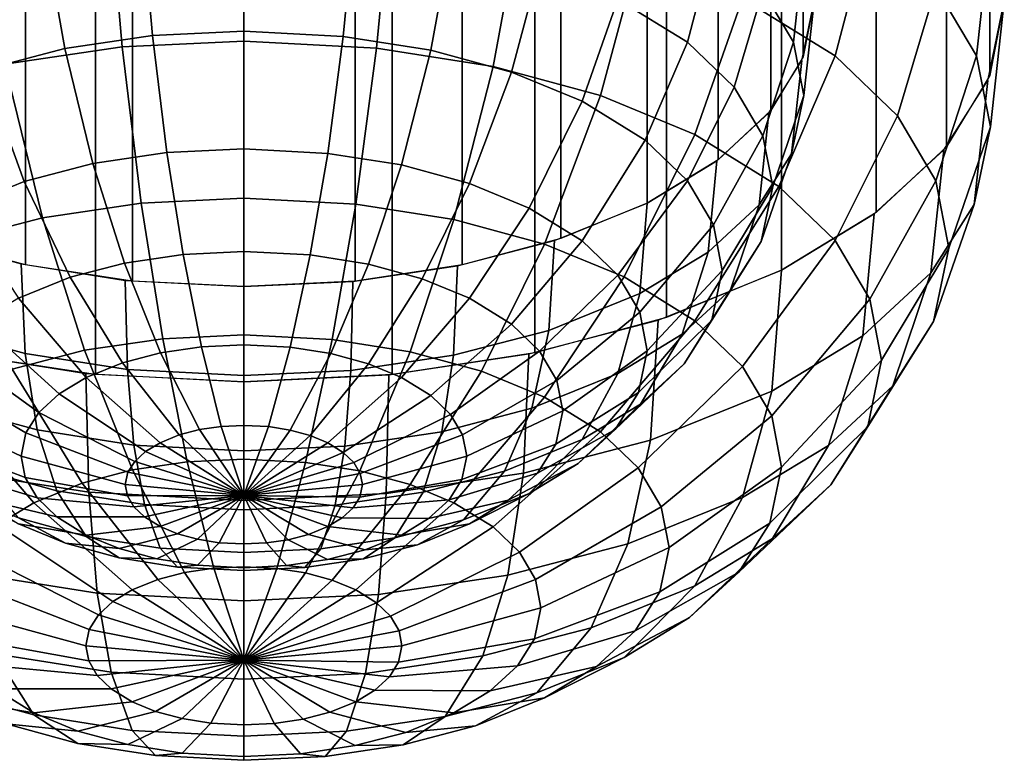
# Model space of a CAD drawing. Units: metres. Extents: x -4 to 4, y -2.5 to 4.23.
# Drawn here: x -0.29 to 1, y -2.5 to -1.52 of the extents above; entities that cross this region are included whole.
import ezdxf

# ---------------------------------------------------------------- set-up
doc = ezdxf.new("R2010")
doc.units = ezdxf.units.M

msp = doc.modelspace()

# ---------------------------------------------------------------- linework, layer by layer
at = {"layer": 'yellow - nine_cupsule', "color": 40}
for points in [[(0.735589, 0.158892, 3.724791), (0.75, 0.232051, 3.598076), (0.75, -1.5, 2.598076), (0.735589, -1.573159, 2.724791)], [(0.980785, 0.134506, 3.767029), (1, 0.232051, 3.598076), (1, -1.5, 2.598076), (0.980785, -1.597545, 2.767029)], [(0.69291, 0.088544, 3.846636), (0.735589, 0.158892, 3.724791), (0.735589, -1.573159, 2.724791), (0.69291, -1.643506, 2.846636)], [(0.92388, 0.040709, 3.92949), (0.980785, 0.134506, 3.767029), (0.980785, -1.597545, 2.767029), (0.92388, -1.691342, 2.92949)], [(0.623602, 0.023712, 3.95893), (0.69291, 0.088544, 3.846636), (0.69291, -1.643506, 2.846636), (0.623602, -1.708339, 2.95893)], [(0.83147, -0.045734, 4.079214), (0.92388, 0.040709, 3.92949), (0.92388, -1.691342, 2.92949), (0.83147, -1.777785, 3.079214)], [(0.53033, -0.033114, 4.057356), (0.623602, 0.023712, 3.95893), (0.623602, -1.708339, 2.95893), (0.53033, -1.765165, 3.057356)], [(0.416678, -0.07975, 4.138131), (0.53033, -0.033114, 4.057356), (0.53033, -1.765165, 3.057356), (0.416678, -1.811801, 3.138131)], [(0.707107, -0.121503, 4.210449), (0.83147, -0.045734, 4.079214), (0.83147, -1.777785, 3.079214), (0.707107, -1.853553, 3.210449)], [(-0.416678, -0.07975, 4.138132), (-0.287013, -0.114404, 4.198153), (-0.287013, -1.846455, 3.198153), (-0.416678, -1.811801, 3.138132)], [(0.287013, -0.114404, 4.198153), (0.416678, -0.07975, 4.138131), (0.416678, -1.811801, 3.138131), (0.287013, -1.846455, 3.198153)], [(-0.287013, -0.114404, 4.198153), (-0.146318, -0.135744, 4.235115), (-0.146318, -1.867795, 3.235115), (-0.287013, -1.846455, 3.198153)], [(0.146318, -0.135744, 4.235115), (0.287013, -0.114404, 4.198153), (0.287013, -1.846455, 3.198153), (0.146318, -1.867795, 3.235115)], [(0.55557, -0.183684, 4.31815), (0.707107, -0.121503, 4.210449), (0.707107, -1.853553, 3.210449), (0.55557, -1.915735, 3.31815)], [(-0.146318, -0.135744, 4.235115), (0, -0.142949, 4.247595), (0, -1.875, 3.247595), (-0.146318, -1.867795, 3.235115)], [(0, -0.142949, 4.247595), (0.146318, -0.135744, 4.235115), (0.146318, -1.867795, 3.235115), (0, -1.875, 3.247595)], [(0.382683, -0.229889, 4.398179), (0.55557, -0.183684, 4.31815), (0.55557, -1.915735, 3.31815), (0.382683, -1.96194, 3.398179)], [(-0.382683, -0.229889, 4.398179), (-0.19509, -0.258342, 4.447461), (-0.19509, -1.990393, 3.447461), (-0.382683, -1.96194, 3.398179)], [(0.19509, -0.258342, 4.447461), (0.382683, -0.229889, 4.398179), (0.382683, -1.96194, 3.398179), (0.19509, -1.990393, 3.447461)], [(-0.19509, -0.258342, 4.447461), (0, -0.267949, 4.464102), (0, -2, 3.464102), (-0.19509, -1.990393, 3.447461)], [(0, -0.267949, 4.464102), (0.19509, -0.258342, 4.447461), (0.19509, -1.990393, 3.447461), (0, -2, 3.464102)], [(0.655618, -1.49661, 1.842991), (0.777602, -1.571929, 1.973447), (0.823262, -1.397929, 2.039666), (0.694115, -1.318188, 1.90155)], [(0.910149, -1.481383, 2.184213), (0.963592, -1.571594, 2.340462), (0.981627, -1.404595, 2.432831), (0.927184, -1.312697, 2.273657)], [(0.682612, -1.486037, 2.287679), (0.722694, -1.553695, 2.404866), (0.73622, -1.428447, 2.474142), (0.695388, -1.359522, 2.354762)], [(-0.314172, -1.58287, 1.652334), (-0.160026, -1.56004, 1.612791), (-0.176915, -1.369344, 1.622561), (-0.347329, -1.394584, 1.666277)], [(-0.160026, -1.56004, 1.612791), (0, -1.552336, 1.599447), (0, -1.360827, 1.607808), (-0.176915, -1.369344, 1.622561)], [(0, -1.552336, 1.599447), (0.17437, -1.561499, 1.615318), (0.192773, -1.370957, 1.625355), (0, -1.360827, 1.607808)], [(0.17437, -1.561499, 1.615318), (0.327695, -1.585671, 1.657185), (0.36228, -1.39768, 1.67164), (0.192773, -1.370957, 1.625355)], [(0.491714, -1.497457, 2.031762), (0.583201, -1.553946, 2.129604), (0.617446, -1.423447, 2.179269), (0.520586, -1.363641, 2.075682)], [(-0.120019, -1.54503, 1.859112), (0, -1.539252, 1.849104), (0, -1.39562, 1.855375), (-0.132686, -1.402008, 1.86644)], [(0, -1.539252, 1.849104), (0.130777, -1.546125, 1.861008), (0.144579, -1.403218, 1.868535), (0, -1.39562, 1.855375)], [(0.327695, -1.585671, 1.657185), (0.468979, -1.624027, 1.723619), (0.518475, -1.440084, 1.745085), (0.36228, -1.39768, 1.67164)], [(0.777602, -1.571929, 1.973447), (0.85967, -1.650754, 2.109977), (0.910149, -1.481383, 2.184213), (0.823262, -1.397929, 2.039666)], [(-0.235629, -1.562153, 1.888769), (-0.120019, -1.54503, 1.859112), (-0.132686, -1.402008, 1.86644), (-0.260497, -1.420938, 1.899227)], [(0.130777, -1.546125, 1.861008), (0.245771, -1.564253, 1.892408), (0.27171, -1.42326, 1.903249), (0.144579, -1.403218, 1.868535)], [(0.963592, -1.571594, 2.340462), (0.981627, -1.665245, 2.502672), (1, -1.5, 2.598076), (0.981627, -1.404595, 2.432831)], [(-0.34258, -1.58999, 1.936985), (-0.235629, -1.562153, 1.888769), (-0.260497, -1.420938, 1.899227), (-0.378735, -1.451713, 1.952531)], [(0.245771, -1.564253, 1.892408), (0.351734, -1.59302, 1.942233), (0.388856, -1.455063, 1.958333), (0.27171, -1.42326, 1.903249)], [(0.583201, -1.553946, 2.129604), (0.644752, -1.613066, 2.232002), (0.682612, -1.486037, 2.287679), (0.617446, -1.423447, 2.179269)], [(0.722694, -1.553695, 2.404866), (0.73622, -1.623934, 2.526523), (0.75, -1.5, 2.598076), (0.73622, -1.428447, 2.474142)], [(0.468979, -1.624027, 1.723619), (0.59303, -1.675156, 1.812178), (0.655618, -1.49661, 1.842991), (0.518475, -1.440084, 1.745085)], [(0.351734, -1.59302, 1.942233), (0.444772, -1.631367, 2.008652), (0.491714, -1.497457, 2.031762), (0.388856, -1.455063, 1.958333)], [(0.644752, -1.613066, 2.232002), (0.682612, -1.676971, 2.342689), (0.722694, -1.553695, 2.404866), (0.682612, -1.486037, 2.287679)], [(0.85967, -1.650754, 2.109977), (0.910149, -1.735961, 2.25756), (0.963592, -1.571594, 2.340462), (0.910149, -1.481383, 2.184213)], [(0.444772, -1.631367, 2.008652), (0.527526, -1.682464, 2.097154), (0.583201, -1.553946, 2.129604), (0.491714, -1.497457, 2.031762)], [(0.59303, -1.675156, 1.812178), (0.703368, -1.743285, 1.93018), (0.777602, -1.571929, 1.973447), (0.655618, -1.49661, 1.842991)], [(0.73622, -1.623934, 2.526523), (0.720132, -1.700468, 2.659084), (0.733611, -1.577967, 2.733119), (0.75, -1.5, 2.598076)], [(0.981627, -1.665245, 2.502672), (0.960176, -1.767291, 2.67942), (0.978148, -1.603956, 2.778133), (1, -1.5, 2.598076)], [(-0.101192, -1.698986, 1.88207), (0, -1.694114, 1.873632), (0, -1.539252, 1.849104), (-0.120019, -1.54503, 1.859112)], [(0, -1.694114, 1.873632), (0.110262, -1.699909, 1.883668), (0.130777, -1.546125, 1.861008), (0, -1.539252, 1.849104)], [(-0.198665, -1.713423, 1.907075), (-0.101192, -1.698986, 1.88207), (-0.120019, -1.54503, 1.859112), (-0.235629, -1.562153, 1.888769)], [(-0.134922, -1.765315, 1.643401), (0, -1.758819, 1.63215), (0, -1.552336, 1.599447), (-0.160026, -1.56004, 1.612791)], [(0, -1.758819, 1.63215), (0.147016, -1.766545, 1.645532), (0.17437, -1.561499, 1.615318), (0, -1.552336, 1.599447)], [(0.110262, -1.699909, 1.883668), (0.207217, -1.715194, 1.910142), (0.245771, -1.564253, 1.892408), (0.130777, -1.546125, 1.861008)], [(0.682612, -1.676971, 2.342689), (0.695388, -1.743314, 2.457599), (0.73622, -1.623934, 2.526523), (0.722694, -1.553695, 2.404866)], [(-0.288838, -1.736893, 1.947727), (-0.198665, -1.713423, 1.907075), (-0.235629, -1.562153, 1.888769), (-0.34258, -1.58999, 1.936985)], [(-0.264887, -1.784563, 1.676741), (-0.134922, -1.765315, 1.643401), (-0.160026, -1.56004, 1.612791), (-0.314172, -1.58287, 1.652334)], [(0.147016, -1.766545, 1.645532), (0.276289, -1.786925, 1.680831), (0.327695, -1.585671, 1.657185), (0.17437, -1.561499, 1.615318)], [(0.207217, -1.715194, 1.910142), (0.296557, -1.739447, 1.952151), (0.351734, -1.59302, 1.942233), (0.245771, -1.564253, 1.892408)], [(0.527526, -1.682464, 2.097154), (0.583201, -1.735939, 2.189776), (0.644752, -1.613066, 2.232002), (0.583201, -1.553946, 2.129604)], [(0.720132, -1.700468, 2.659084), (0.677694, -1.767766, 2.775647), (0.690379, -1.646524, 2.851863), (0.733611, -1.577967, 2.733119)], [(0.703368, -1.743285, 1.93018), (0.777602, -1.814585, 2.053676), (0.85967, -1.650754, 2.109977), (0.777602, -1.571929, 1.973447)], [(0.910149, -1.735961, 2.25756), (0.927184, -1.824419, 2.410773), (0.981627, -1.665245, 2.502672), (0.963592, -1.571594, 2.340462)], [(-0.385118, -1.815858, 1.730944), (-0.264887, -1.784563, 1.676741), (-0.314172, -1.58287, 1.652334), (-0.456773, -1.619987, 1.716622)], [(-0.375, -1.771779, 2.008152), (-0.288838, -1.736893, 1.947727), (-0.34258, -1.58999, 1.936985), (-0.444772, -1.631367, 2.008652)], [(0.276289, -1.786925, 1.680831), (0.395409, -1.819263, 1.736843), (0.468979, -1.624027, 1.723619), (0.327695, -1.585671, 1.657185)], [(0.296557, -1.739447, 1.952151), (0.375, -1.771779, 2.008152), (0.444772, -1.631367, 2.008652), (0.351734, -1.59302, 1.942233)], [(0.960176, -1.767291, 2.67942), (0.903593, -1.857022, 2.834838), (0.920505, -1.695365, 2.936459), (0.978148, -1.603956, 2.778133)], [(0.583201, -1.735939, 2.189776), (0.617446, -1.793744, 2.289897), (0.682612, -1.676971, 2.342689), (0.644752, -1.613066, 2.232002)], [(0.375, -1.771779, 2.008152), (0.444772, -1.81486, 2.08277), (0.527526, -1.682464, 2.097154), (0.444772, -1.631367, 2.008652)], [(0.395409, -1.819263, 1.736843), (0.5, -1.862372, 1.81151), (0.59303, -1.675156, 1.812178), (0.468979, -1.624027, 1.723619)], [(0.695388, -1.743314, 2.457599), (0.680192, -1.815604, 2.582808), (0.720132, -1.700468, 2.659084), (0.73622, -1.623934, 2.526523)], [(0.677694, -1.767766, 2.775647), (0.610354, -1.829779, 2.883056), (0.621778, -1.709697, 2.961282), (0.690379, -1.646524, 2.851863)], [(0.777602, -1.814585, 2.053676), (0.823262, -1.891658, 2.18717), (0.910149, -1.735961, 2.25756), (0.85967, -1.650754, 2.109977)], [(0.927184, -1.824419, 2.410773), (0.906923, -1.920805, 2.577719), (0.960176, -1.767291, 2.67942), (0.981627, -1.665245, 2.502672)], [(0.444772, -1.81486, 2.08277), (0.491713, -1.859947, 2.160862), (0.583201, -1.735939, 2.189776), (0.527526, -1.682464, 2.097154)], [(0.5, -1.862372, 1.81151), (0.59303, -1.919813, 1.911001), (0.703368, -1.743285, 1.93018), (0.59303, -1.675156, 1.812178)], [(0.617446, -1.793744, 2.289897), (0.629003, -1.853753, 2.393836), (0.695388, -1.743314, 2.457599), (0.682612, -1.676971, 2.342689)], [(-0.080024, -1.832631, 1.930654), (0, -1.828778, 1.923981), (0, -1.694114, 1.873632), (-0.101192, -1.698986, 1.88207)], [(0, -1.828778, 1.923981), (0.087197, -1.833361, 1.931918), (0.110262, -1.699909, 1.883668), (0, -1.694114, 1.873632)], [(0.903593, -1.857022, 2.834838), (0.813806, -1.939705, 2.97805), (0.829038, -1.779596, 3.082351), (0.920505, -1.695365, 2.936459)], [(-0.157108, -1.844048, 1.950428), (-0.080024, -1.832631, 1.930654), (-0.101192, -1.698986, 1.88207), (-0.198665, -1.713423, 1.907075)], [(0.087197, -1.833361, 1.931918), (0.163871, -1.845448, 1.952854), (0.207217, -1.715194, 1.910142), (0.110262, -1.699909, 1.883668)], [(0.680192, -1.815604, 2.582808), (0.640108, -1.879169, 2.692906), (0.677694, -1.767766, 2.775647), (0.720132, -1.700468, 2.659084)], [(-0.228419, -1.862609, 1.982577), (-0.157108, -1.844048, 1.950428), (-0.198665, -1.713423, 1.907075), (-0.288838, -1.736893, 1.947727)], [(0.163871, -1.845448, 1.952854), (0.234523, -1.864629, 1.986075), (0.296557, -1.739447, 1.952151), (0.207217, -1.715194, 1.910142)], [(0.610354, -1.829779, 2.883056), (0.520586, -1.884227, 2.977364), (0.53033, -1.765165, 3.057356), (0.621778, -1.709697, 2.961282)], [(-0.296557, -1.890197, 2.030361), (-0.228419, -1.862609, 1.982577), (-0.288838, -1.736893, 1.947727), (-0.375, -1.771779, 2.008152)], [(0.234523, -1.864629, 1.986075), (0.296557, -1.890197, 2.030361), (0.375, -1.771779, 2.008152), (0.296557, -1.739447, 1.952151)], [(0.491713, -1.859947, 2.160862), (0.520586, -1.908683, 2.245276), (0.617446, -1.793744, 2.289897), (0.583201, -1.735939, 2.189776)], [(0.59303, -1.919813, 1.911001), (0.655618, -1.979929, 2.015124), (0.777602, -1.814585, 2.053676), (0.703368, -1.743285, 1.93018)], [(0.629003, -1.853753, 2.393836), (0.615258, -1.919142, 2.507093), (0.680192, -1.815604, 2.582808), (0.695388, -1.743314, 2.457599)], [(0.823262, -1.891658, 2.18717), (0.838671, -1.971671, 2.325757), (0.927184, -1.824419, 2.410773), (0.910149, -1.735961, 2.25756)], [(-0.106699, -1.943508, 1.708179), (0, -1.938371, 1.699282), (0, -1.758819, 1.63215), (-0.134922, -1.765315, 1.643401)], [(0, -1.938371, 1.699282), (0.116263, -1.944481, 1.709865), (0.147016, -1.766545, 1.645532), (0, -1.758819, 1.63215)], [(-0.209477, -1.95873, 1.734545), (-0.106699, -1.943508, 1.708179), (-0.134922, -1.765315, 1.643401), (-0.264887, -1.784563, 1.676741)], [(0.116263, -1.944481, 1.709865), (0.218494, -1.960598, 1.73778), (0.276289, -1.786925, 1.680831), (0.147016, -1.766545, 1.645532)], [(0.296557, -1.890197, 2.030361), (0.351734, -1.924266, 2.089371), (0.444772, -1.81486, 2.08277), (0.375, -1.771779, 2.008152)], [(0.520586, -1.884227, 2.977364), (0.400974, -1.932657, 3.061247), (0.408479, -1.814502, 3.142809), (0.53033, -1.765165, 3.057356)], [(0.640108, -1.879169, 2.692906), (0.576503, -1.937742, 2.794358), (0.610354, -1.829779, 2.883056), (0.677694, -1.767766, 2.775647)], [(0.906923, -1.920805, 2.577719), (0.853477, -2.005558, 2.724516), (0.903593, -1.857022, 2.834838), (0.960176, -1.767291, 2.67942)], [(-0.304558, -1.983478, 1.77741), (-0.209477, -1.95873, 1.734545), (-0.264887, -1.784563, 1.676741), (-0.385118, -1.815858, 1.730944)], [(0.813806, -1.939705, 2.97805), (0.694115, -2.012303, 3.103793), (0.707107, -1.853553, 3.210449), (0.829038, -1.779596, 3.082351)], [(0.218494, -1.960598, 1.73778), (0.312697, -1.986171, 1.782075), (0.395409, -1.819263, 1.736843), (0.276289, -1.786925, 1.680831)], [(0.520586, -1.908683, 2.245276), (0.53033, -1.959279, 2.332911), (0.629003, -1.853753, 2.393836), (0.617446, -1.793744, 2.289897)], [(-0.287664, -1.962781, 3.113423), (-0.411689, -1.929111, 3.055105), (-0.419395, -1.810889, 3.136552), (-0.293048, -1.845189, 3.195962)], [(0.400974, -1.932657, 3.061247), (0.275793, -1.96524, 3.117682), (0.280955, -1.847694, 3.2003), (0.408479, -1.814502, 3.142809)], [(0.312697, -1.986171, 1.782075), (0.395409, -2.020263, 1.841123), (0.5, -1.862372, 1.81151), (0.395409, -1.819263, 1.736843)], [(0.351734, -1.924266, 2.089371), (0.388856, -1.959922, 2.151128), (0.491713, -1.859947, 2.160862), (0.444772, -1.81486, 2.08277)], [(0.615258, -1.919142, 2.507093), (0.579, -1.976639, 2.60668), (0.640108, -1.879169, 2.692906), (0.680192, -1.815604, 2.582808)], [(0.655618, -1.979929, 2.015124), (0.694115, -2.044911, 2.127677), (0.823262, -1.891658, 2.18717), (0.777602, -1.814585, 2.053676)], [(0.838671, -1.971671, 2.325757), (0.820344, -2.058856, 2.476765), (0.906923, -1.920805, 2.577719), (0.927184, -1.824419, 2.410773)], [(-0.109778, -1.962031, 2.017579), (-0.055916, -1.954053, 2.003762), (-0.080024, -1.832631, 1.930654), (-0.157108, -1.844048, 1.950428)], [(-0.055916, -1.954053, 2.003762), (0, -1.951361, 1.999099), (0, -1.828778, 1.923981), (-0.080024, -1.832631, 1.930654)], [(0, -1.951361, 1.999099), (0.060928, -1.954563, 2.004645), (0.087197, -1.833361, 1.931918), (0, -1.828778, 1.923981)], [(0.060928, -1.954563, 2.004645), (0.114503, -1.963009, 2.019274), (0.163871, -1.845448, 1.952854), (0.087197, -1.833361, 1.931918)], [(0.576503, -1.937742, 2.794358), (0.491714, -1.989171, 2.883435), (0.520586, -1.884227, 2.977364), (0.610354, -1.829779, 2.883056)], [(-0.153069, -1.984, 3.150176), (-0.287664, -1.962781, 3.113423), (-0.293048, -1.845189, 3.195962), (-0.155934, -1.866805, 3.233402)], [(-0.159606, -1.975, 2.040043), (-0.109778, -1.962031, 2.017579), (-0.157108, -1.844048, 1.950428), (-0.228419, -1.862609, 1.982577)], [(0.114503, -1.963009, 2.019274), (0.163871, -1.976411, 2.042488), (0.234523, -1.864629, 1.986075), (0.163871, -1.845448, 1.952854)], [(0.275793, -1.96524, 3.117682), (0.140478, -1.985281, 3.152394), (0.143107, -1.86811, 3.235662), (0.280955, -1.847694, 3.2003)], [(-0.207216, -1.994277, 2.073432), (-0.159606, -1.975, 2.040043), (-0.228419, -1.862609, 1.982577), (-0.296557, -1.890197, 2.030361)], [(0.388856, -1.959922, 2.151128), (0.411689, -1.998463, 2.217884), (0.520586, -1.908683, 2.245276), (0.491713, -1.859947, 2.160862)], [(0.395409, -2.020263, 1.841123), (0.468979, -2.065688, 1.919802), (0.59303, -1.919813, 1.911001), (0.5, -1.862372, 1.81151)], [(0.53033, -1.959279, 2.332911), (0.518741, -2.01441, 2.428401), (0.615258, -1.919142, 2.507093), (0.629003, -1.853753, 2.393836)], [(0.694115, -2.012303, 3.103793), (0.534633, -2.076876, 3.215637), (0.544639, -1.919335, 3.324386), (0.707107, -1.853553, 3.210449)], [(0.853477, -2.005558, 2.724516), (0.76867, -2.083656, 2.859785), (0.813806, -1.939705, 2.97805), (0.903593, -1.857022, 2.834838)], [(0, -1.992044, 3.164108), (-0.153069, -1.984, 3.150176), (-0.155934, -1.866805, 3.233402), (0, -1.875, 3.247595)], [(0.140478, -1.985281, 3.152394), (0, -1.992044, 3.164108), (0, -1.875, 3.247595), (0.143107, -1.86811, 3.235662)], [(0.163871, -1.976411, 2.042488), (0.207217, -1.994277, 2.073432), (0.296557, -1.890197, 2.030361), (0.234523, -1.864629, 1.986075)], [(-0.242948, -2.01595, 2.110971), (-0.207216, -1.994277, 2.073432), (-0.296557, -1.890197, 2.030361), (-0.347694, -1.921214, 2.084085)], [(0.207217, -1.994277, 2.073432), (0.245771, -2.018083, 2.114664), (0.351734, -1.924266, 2.089371), (0.296557, -1.890197, 2.030361)], [(0.491714, -1.989171, 2.883435), (0.378735, -2.034915, 2.962666), (0.400974, -1.932657, 3.061247), (0.520586, -1.884227, 2.977364)], [(0.579, -1.976639, 2.60668), (0.521467, -2.02962, 2.698447), (0.576503, -1.937742, 2.794358), (0.640108, -1.879169, 2.692906)], [(0.694115, -2.044911, 2.127677), (0.707107, -2.112372, 2.244523), (0.838671, -1.971671, 2.325757), (0.823262, -1.891658, 2.18717)], [(0.411689, -1.998463, 2.217884), (0.419395, -2.038476, 2.287187), (0.53033, -1.959279, 2.332911), (0.520586, -1.908683, 2.245276)], [(-0.27171, -2.063368, 3.011948), (-0.388856, -2.031566, 2.956865), (-0.411689, -1.929111, 3.055105), (-0.287664, -1.962781, 3.113423)], [(-0.269752, -2.040634, 2.153724), (-0.242948, -2.01595, 2.110971), (-0.347694, -1.921214, 2.084085), (-0.386055, -1.95654, 2.145271)], [(0.245771, -2.018083, 2.114664), (0.27171, -2.042996, 2.157816), (0.388856, -1.959922, 2.151128), (0.351734, -1.924266, 2.089371)], [(0.534633, -2.076876, 3.215637), (0.367724, -2.12032, 3.290884), (0.374607, -1.963592, 3.401041), (0.544639, -1.919335, 3.324386)], [(0.468979, -2.065688, 1.919802), (0.518475, -2.113229, 2.002145), (0.655618, -1.979929, 2.015124), (0.59303, -1.919813, 1.911001)], [(0.518741, -2.01441, 2.428401), (0.488171, -2.062887, 2.512366), (0.579, -1.976639, 2.60668), (0.615258, -1.919142, 2.507093)], [(0.820344, -2.058856, 2.476765), (0.772, -2.135519, 2.609549), (0.853477, -2.005558, 2.724516), (0.906923, -1.920805, 2.577719)], [(-0.074555, -2.105404, 1.805658), (0, -2.101815, 1.799441), (0, -1.938371, 1.699282), (-0.106699, -1.943508, 1.708179)], [(0, -2.101815, 1.799441), (0.081238, -2.106084, 1.806835), (0.116263, -1.944481, 1.709865), (0, -1.938371, 1.699282)], [(0.378735, -2.034915, 2.962666), (0.260497, -2.06569, 3.015971), (0.275793, -1.96524, 3.117682), (0.400974, -1.932657, 3.061247)], [(0.521467, -2.02962, 2.698447), (0.444772, -2.076139, 2.779021), (0.491714, -1.989171, 2.883435), (0.576503, -1.937742, 2.794358)], [(0.76867, -2.083656, 2.859785), (0.655618, -2.152228, 2.978555), (0.694115, -2.012303, 3.103793), (0.813806, -1.939705, 2.97805)], [(-0.14637, -2.116041, 1.824081), (-0.074555, -2.105404, 1.805658), (-0.106699, -1.943508, 1.708179), (-0.209477, -1.95873, 1.734545)], [(-0.058414, -2.063036, 2.106062), (-0.029753, -2.058791, 2.098709), (-0.055916, -1.954053, 2.003762), (-0.109778, -1.962031, 2.017579)], [(-0.029753, -2.058791, 2.098709), (0, -2.057359, 2.096228), (0, -1.951361, 1.999099), (-0.055916, -1.954053, 2.003762)], [(0, -2.057359, 2.096228), (0.032421, -2.059062, 2.099179), (0.060928, -1.954563, 2.004645), (0, -1.951361, 1.999099)], [(0.032421, -2.059062, 2.099179), (0.060928, -2.063557, 2.106963), (0.114503, -1.963009, 2.019274), (0.060928, -1.954563, 2.004645)], [(0.081238, -2.106084, 1.806835), (0.152671, -2.117346, 1.826341), (0.218494, -1.960598, 1.73778), (0.116263, -1.944481, 1.709865)], [(-0.286644, -2.067421, 2.200122), (-0.269752, -2.040634, 2.153724), (-0.386055, -1.95654, 2.145271), (-0.41023, -1.994877, 2.211672)], [(-0.204092, -2.145334, 3.334209), (-0.383552, -2.117042, 3.285206), (-0.390731, -1.960252, 3.395257), (-0.207912, -1.989074, 3.445177)], [(-0.212807, -2.133333, 1.854032), (-0.14637, -2.116041, 1.824081), (-0.209477, -1.95873, 1.734545), (-0.304558, -1.983478, 1.77741)], [(-0.144579, -2.08341, 3.046662), (-0.27171, -2.063368, 3.011948), (-0.287664, -1.962781, 3.113423), (-0.153069, -1.984, 3.150176)], [(-0.084928, -2.069937, 2.118015), (-0.058414, -2.063036, 2.106062), (-0.109778, -1.962031, 2.017579), (-0.159606, -1.975, 2.040043)], [(0.060928, -2.063557, 2.106963), (0.087197, -2.070688, 2.119316), (0.163871, -1.976411, 2.042488), (0.114503, -1.963009, 2.019274)], [(0.260497, -2.06569, 3.015971), (0.132686, -2.08462, 3.048758), (0.140478, -1.985281, 3.152394), (0.275793, -1.96524, 3.117682)], [(0.152671, -2.117346, 1.826341), (0.218494, -2.135215, 1.857292), (0.312697, -1.986171, 1.782075), (0.218494, -1.960598, 1.73778)], [(0.367724, -2.12032, 3.290884), (0.187303, -2.147042, 3.337167), (0.190809, -1.990814, 3.44819), (0.374607, -1.963592, 3.401041)], [(0.27171, -2.042996, 2.157816), (0.287664, -2.069927, 2.204462), (0.411689, -1.998463, 2.217884), (0.388856, -1.959922, 2.151128)], [(0.419395, -2.038476, 2.287187), (0.41023, -2.082074, 2.362702), (0.518741, -2.01441, 2.428401), (0.53033, -1.959279, 2.332911)], [(-0.110262, -2.080194, 2.135781), (-0.084928, -2.069937, 2.118015), (-0.159606, -1.975, 2.040043), (-0.207216, -1.994277, 2.073432)], [(0.087197, -2.070688, 2.119316), (0.110262, -2.080195, 2.135782), (0.207217, -1.994277, 2.073432), (0.163871, -1.976411, 2.042488)], [(0.488171, -2.062887, 2.512366), (0.439664, -2.107558, 2.589737), (0.521467, -2.02962, 2.698447), (0.579, -1.976639, 2.60668)], [(0.518475, -2.113229, 2.002145), (0.548919, -2.164618, 2.091153), (0.694115, -2.044911, 2.127677), (0.655618, -1.979929, 2.015124)], [(0.707107, -2.112372, 2.244523), (0.691655, -2.18588, 2.371842), (0.820344, -2.058856, 2.476765), (0.838671, -1.971671, 2.325757)], [(-0.276288, -2.159036, 1.898551), (-0.212807, -2.133333, 1.854032), (-0.304558, -1.983478, 1.77741), (-0.395409, -2.020263, 1.841123)], [(0, -2.156059, 3.352786), (-0.204092, -2.145334, 3.334209), (-0.207912, -1.989074, 3.445177), (0, -2, 3.464102)], [(0, -2.091008, 3.059822), (-0.144579, -2.08341, 3.046662), (-0.153069, -1.984, 3.150176), (0, -1.992044, 3.164108)], [(0.132686, -2.08462, 3.048758), (0, -2.091008, 3.059822), (0, -1.992044, 3.164108), (0.140478, -1.985281, 3.152394)], [(0.187303, -2.147042, 3.337167), (0, -2.156059, 3.352786), (0, -2, 3.464102), (0.190809, -1.990814, 3.44819)], [(0.218494, -2.135215, 1.857292), (0.276289, -2.159036, 1.898551), (0.395409, -2.020263, 1.841123), (0.312697, -1.986171, 1.782075)], [(0.444772, -2.076139, 2.779021), (0.34258, -2.117517, 2.850688), (0.378735, -2.034915, 2.962666), (0.491714, -1.989171, 2.883435)], [(-0.293048, -2.097885, 2.252887), (-0.286644, -2.067421, 2.200122), (-0.41023, -1.994877, 2.211672), (-0.419395, -2.038476, 2.287187)], [(-0.129275, -2.091727, 2.155756), (-0.110262, -2.080194, 2.135781), (-0.207216, -1.994277, 2.073432), (-0.242948, -2.01595, 2.110971)], [(0.110262, -2.080195, 2.135782), (0.130777, -2.092862, 2.157722), (0.245771, -2.018083, 2.114664), (0.207217, -1.994277, 2.073432)], [(0.287664, -2.069927, 2.204462), (0.293048, -2.097885, 2.252887), (0.419395, -2.038476, 2.287187), (0.411689, -1.998463, 2.217884)], [(0.772, -2.135519, 2.609549), (0.695289, -2.206161, 2.731904), (0.76867, -2.083656, 2.859785), (0.853477, -2.005558, 2.724516)], [(-0.143538, -2.104861, 2.178506), (-0.129275, -2.091727, 2.155756), (-0.242948, -2.01595, 2.110971), (-0.269752, -2.040634, 2.153724)], [(0.130777, -2.092862, 2.157722), (0.144579, -2.106119, 2.180683), (0.27171, -2.042996, 2.157816), (0.245771, -2.018083, 2.114664)], [(0.41023, -2.082074, 2.362702), (0.386055, -2.120411, 2.429103), (0.488171, -2.062887, 2.512366), (0.518741, -2.01441, 2.428401)], [(0.655618, -2.152228, 2.978555), (0.504981, -2.21322, 3.084196), (0.534633, -2.076876, 3.215637), (0.694115, -2.012303, 3.103793)], [(-0.323931, -2.187934, 1.948603), (-0.276288, -2.159036, 1.898551), (-0.395409, -2.020263, 1.841123), (-0.463592, -2.061619, 1.912754)], [(-0.245771, -2.143254, 2.895266), (-0.351734, -2.114487, 2.84544), (-0.388856, -2.031566, 2.956865), (-0.27171, -2.063368, 3.011948)], [(0.276289, -2.159036, 1.898551), (0.327695, -2.190777, 1.953527), (0.468979, -2.065688, 1.919802), (0.395409, -2.020263, 1.841123)], [(0.439664, -2.107558, 2.589737), (0.375, -2.146779, 2.65767), (0.444772, -2.076139, 2.779021), (0.521467, -2.02962, 2.698447)], [(-0.287664, -2.125844, 2.301312), (-0.293048, -2.097885, 2.252887), (-0.419395, -2.038476, 2.287187), (-0.411689, -2.078488, 2.35649)], [(-0.152526, -2.119115, 2.203194), (-0.143538, -2.104861, 2.178506), (-0.269752, -2.040634, 2.153724), (-0.286644, -2.067421, 2.200122)], [(0.144579, -2.106119, 2.180683), (0.153069, -2.120449, 2.205504), (0.287664, -2.069927, 2.204462), (0.27171, -2.042996, 2.157816)], [(0.34258, -2.117517, 2.850688), (0.235629, -2.145354, 2.898904), (0.260497, -2.06569, 3.015971), (0.378735, -2.034915, 2.962666)], [(0.293048, -2.097885, 2.252887), (0.286645, -2.12835, 2.305652), (0.41023, -2.082074, 2.362702), (0.419395, -2.038476, 2.287187)], [(0.548919, -2.164618, 2.091153), (0.559193, -2.217968, 2.183557), (0.707107, -2.112372, 2.244523), (0.694115, -2.044911, 2.127677)], [(0, -2.149519, 2.223076), (0, -2.057359, 2.096228), (-0.029753, -2.058791, 2.098709)], [(0, -2.149519, 2.223076), (0.032421, -2.059062, 2.099179), (0, -2.057359, 2.096228)], [(-0.155934, -2.135325, 2.231271), (-0.152526, -2.119115, 2.203194), (-0.286644, -2.067421, 2.200122), (-0.293048, -2.097885, 2.252887)], [(-0.130777, -2.161382, 2.926665), (-0.245771, -2.143254, 2.895266), (-0.27171, -2.063368, 3.011948), (-0.144579, -2.08341, 3.046662)], [(0, -2.149519, 2.223076), (-0.084928, -2.069937, 2.118015), (-0.110262, -2.080194, 2.135781)], [(0, -2.149519, 2.223076), (-0.058414, -2.063036, 2.106062), (-0.084928, -2.069937, 2.118015)], [(0, -2.149519, 2.223076), (-0.029753, -2.058791, 2.098709), (-0.058414, -2.063036, 2.106062)], [(0, -2.149519, 2.223076), (0.060928, -2.063557, 2.106963), (0.032421, -2.059062, 2.099179)], [(0, -2.149519, 2.223076), (0.087197, -2.070688, 2.119316), (0.060928, -2.063557, 2.106963)], [(0, -2.149519, 2.223076), (0.110262, -2.080195, 2.135782), (0.087197, -2.070688, 2.119316)], [(0.235629, -2.145354, 2.898904), (0.120019, -2.162477, 2.928561), (0.132686, -2.08462, 3.048758), (0.260497, -2.06569, 3.015971)], [(0.153069, -2.120449, 2.205504), (0.155934, -2.135325, 2.231271), (0.293048, -2.097885, 2.252887), (0.287664, -2.069927, 2.204462)], [(0.327695, -2.190777, 1.953527), (0.36228, -2.223995, 2.011063), (0.518475, -2.113229, 2.002145), (0.468979, -2.065688, 1.919802)], [(0.386055, -2.120411, 2.429103), (0.347694, -2.155737, 2.49029), (0.439664, -2.107558, 2.589737), (0.488171, -2.062887, 2.512366)], [(0.691655, -2.18588, 2.371842), (0.650895, -2.250517, 2.483796), (0.772, -2.135519, 2.609549), (0.820344, -2.058856, 2.476765)], [(-0.27171, -2.152774, 2.347957), (-0.287664, -2.125844, 2.301312), (-0.411689, -2.078488, 2.35649), (-0.388856, -2.11703, 2.423247)], [(0, -2.168255, 2.938569), (-0.130777, -2.161382, 2.926665), (-0.144579, -2.08341, 3.046662), (0, -2.091008, 3.059822)], [(0, -2.149519, 2.223076), (-0.110262, -2.080194, 2.135781), (-0.129275, -2.091727, 2.155756)], [(0, -2.149519, 2.223076), (0.130777, -2.092862, 2.157722), (0.110262, -2.080195, 2.135782)], [(0.120019, -2.162477, 2.928561), (0, -2.168255, 2.938569), (0, -2.091008, 3.059822), (0.132686, -2.08462, 3.048758)], [(0.286645, -2.12835, 2.305652), (0.269752, -2.155137, 2.352049), (0.386055, -2.120411, 2.429103), (0.41023, -2.082074, 2.362702)], [(0.375, -2.146779, 2.65767), (0.288839, -2.181665, 2.718095), (0.34258, -2.117517, 2.850688), (0.444772, -2.076139, 2.779021)], [(0.504981, -2.21322, 3.084196), (0.347329, -2.254254, 3.155269), (0.367724, -2.12032, 3.290884), (0.534633, -2.076876, 3.215637)], [(0.695289, -2.206161, 2.731904), (0.59303, -2.268186, 2.839335), (0.655618, -2.152228, 2.978555), (0.76867, -2.083656, 2.859785)], [(0, -2.149519, 2.223076), (-0.129275, -2.091727, 2.155756), (-0.143538, -2.104861, 2.178506)], [(0, -2.149519, 2.223076), (0.144579, -2.106119, 2.180683), (0.130777, -2.092862, 2.157722)], [(-0.153069, -2.150202, 2.257038), (-0.155934, -2.135325, 2.231271), (-0.293048, -2.097885, 2.252887), (-0.287664, -2.125844, 2.301312)], [(0, -2.149519, 2.223076), (-0.143538, -2.104861, 2.178506), (-0.152526, -2.119115, 2.203194)], [(-0.077885, -2.250715, 1.942057), (-0.039671, -2.245055, 1.932254), (-0.074555, -2.105404, 1.805658), (-0.14637, -2.116041, 1.824081)], [(-0.039671, -2.245055, 1.932254), (0, -2.243145, 1.928946), (0, -2.101815, 1.799441), (-0.074555, -2.105404, 1.805658)], [(0, -2.243145, 1.928946), (0.043227, -2.245417, 1.93288), (0.081238, -2.106084, 1.806835), (0, -2.101815, 1.799441)], [(0, -2.149519, 2.223076), (0.153069, -2.120449, 2.205504), (0.144579, -2.106119, 2.180683)], [(0.043227, -2.245417, 1.93288), (0.081238, -2.251409, 1.943259), (0.152671, -2.117346, 1.826341), (0.081238, -2.106084, 1.806835)], [(0.155934, -2.135325, 2.231271), (0.152526, -2.151536, 2.259348), (0.286645, -2.12835, 2.305652), (0.293048, -2.097885, 2.252887)], [(0.347694, -2.155737, 2.49029), (0.296557, -2.186754, 2.544013), (0.375, -2.146779, 2.65767), (0.439664, -2.107558, 2.589737)], [(-0.245771, -2.177688, 2.391109), (-0.27171, -2.152774, 2.347957), (-0.388856, -2.11703, 2.423247), (-0.351734, -2.152685, 2.485004)], [(-0.192772, -2.27788, 3.196191), (-0.36228, -2.251158, 3.149906), (-0.383552, -2.117042, 3.285206), (-0.204092, -2.145334, 3.334209)], [(-0.207216, -2.203365, 2.75568), (-0.296557, -2.179111, 2.713671), (-0.351734, -2.114487, 2.84544), (-0.245771, -2.143254, 2.895266)], [(-0.113237, -2.259916, 1.957994), (-0.077885, -2.250715, 1.942057), (-0.14637, -2.116041, 1.824081), (-0.212807, -2.133333, 1.854032)], [(0, -2.149519, 2.223076), (-0.152526, -2.119115, 2.203194), (-0.155934, -2.135325, 2.231271)], [(0, -2.149519, 2.223076), (0.155934, -2.135325, 2.231271), (0.153069, -2.120449, 2.205504)], [(0.081238, -2.251409, 1.943259), (0.116263, -2.260917, 1.959728), (0.218494, -2.135215, 1.857292), (0.152671, -2.117346, 1.826341)], [(0.347329, -2.254254, 3.155269), (0.176915, -2.279493, 3.198985), (0.187303, -2.147042, 3.337167), (0.367724, -2.12032, 3.290884)], [(0.288839, -2.181665, 2.718095), (0.198665, -2.205136, 2.758748), (0.235629, -2.145354, 2.898904), (0.34258, -2.117517, 2.850688)], [(0.269752, -2.155137, 2.352049), (0.242948, -2.179821, 2.394803), (0.347694, -2.155737, 2.49029), (0.386055, -2.120411, 2.429103)], [(0.36228, -2.223995, 2.011063), (0.383552, -2.259903, 2.073257), (0.548919, -2.164618, 2.091153), (0.518475, -2.113229, 2.002145)], [(0.559193, -2.217968, 2.183557), (0.546973, -2.276099, 2.284244), (0.691655, -2.18588, 2.371842), (0.707107, -2.112372, 2.244523)], [(-0.144579, -2.164532, 2.281859), (-0.153069, -2.150202, 2.257038), (-0.287664, -2.125844, 2.301312), (-0.27171, -2.152774, 2.347957)], [(-0.147016, -2.273593, 1.981683), (-0.113237, -2.259916, 1.957994), (-0.212807, -2.133333, 1.854032), (-0.276288, -2.159036, 1.898551)], [(0, -2.149519, 2.223076), (-0.155934, -2.135325, 2.231271), (-0.153069, -2.150202, 2.257038)], [(0, -2.149519, 2.223076), (0.152526, -2.151536, 2.259348), (0.155934, -2.135325, 2.231271)], [(0.116263, -2.260917, 1.959728), (0.147016, -2.273593, 1.981683), (0.276289, -2.159036, 1.898551), (0.218494, -2.135215, 1.857292)], [(0.152526, -2.151536, 2.259348), (0.143538, -2.16579, 2.284036), (0.269752, -2.155137, 2.352049), (0.286645, -2.12835, 2.305652)], [(0.650895, -2.250517, 2.483796), (0.586218, -2.310077, 2.586957), (0.695289, -2.206161, 2.731904), (0.772, -2.135519, 2.609549)], [(-0.234522, -2.212323, 2.588299), (-0.296557, -2.186754, 2.544013), (-0.375, -2.146779, 2.65767), (-0.296557, -2.179111, 2.713671)], [(-0.110262, -2.21865, 2.782154), (-0.207216, -2.203365, 2.75568), (-0.245771, -2.143254, 2.895266), (-0.130777, -2.161382, 2.926665)], [(0, -2.288011, 3.213738), (-0.192772, -2.27788, 3.196191), (-0.204092, -2.145334, 3.334209), (0, -2.156059, 3.352786)], [(0.176915, -2.279493, 3.198985), (0, -2.288011, 3.213738), (0, -2.156059, 3.352786), (0.187303, -2.147042, 3.337167)], [(0.198665, -2.205136, 2.758748), (0.101192, -2.219573, 2.783752), (0.120019, -2.162477, 2.928561), (0.235629, -2.145354, 2.898904)], [(0.296557, -2.186754, 2.544013), (0.228419, -2.214343, 2.591798), (0.288839, -2.181665, 2.718095), (0.375, -2.146779, 2.65767)], [(-0.207216, -2.201494, 2.432342), (-0.245771, -2.177688, 2.391109), (-0.351734, -2.152685, 2.485004), (-0.296557, -2.186754, 2.544013)], [(-0.172366, -2.288969, 2.008316), (-0.147016, -2.273593, 1.981683), (-0.276288, -2.159036, 1.898551), (-0.323931, -2.187934, 1.948603)], [(-0.130777, -2.177789, 2.30482), (-0.144579, -2.164532, 2.281859), (-0.27171, -2.152774, 2.347957), (-0.245771, -2.177688, 2.391109)], [(0, -2.149519, 2.223076), (-0.153069, -2.150202, 2.257038), (-0.144579, -2.164532, 2.281859)], [(0, -2.149519, 2.223076), (-0.144579, -2.164532, 2.281859), (-0.130777, -2.177789, 2.30482)], [(0, -2.149519, 2.223076), (-0.130777, -2.177789, 2.30482), (-0.110262, -2.190456, 2.326761)], [(0, -2.224444, 2.792191), (-0.110262, -2.21865, 2.782154), (-0.130777, -2.161382, 2.926665), (0, -2.168255, 2.938569)], [(0, -2.149519, 2.223076), (-0.110262, -2.190456, 2.326761), (-0.087197, -2.199963, 2.343226)], [(0, -2.149519, 2.223076), (-0.087197, -2.199963, 2.343226), (-0.060928, -2.207094, 2.355578)], [(0, -2.149519, 2.223076), (-0.060928, -2.207094, 2.355578), (-0.03242, -2.211589, 2.363362)], [(0, -2.149519, 2.223076), (-0.03242, -2.211589, 2.363362), (0, -2.213293, 2.366313)], [(0, -2.149519, 2.223076), (0, -2.213293, 2.366313), (0.029754, -2.21186, 2.363832)], [(0, -2.149519, 2.223076), (0.029754, -2.21186, 2.363832), (0.058414, -2.207615, 2.35648)], [(0, -2.149519, 2.223076), (0.058414, -2.207615, 2.35648), (0.084928, -2.200714, 2.344527)], [(0, -2.149519, 2.223076), (0.084928, -2.200714, 2.344527), (0.110262, -2.190456, 2.326761)], [(0, -2.149519, 2.223076), (0.110262, -2.190456, 2.326761), (0.129275, -2.178924, 2.306786)], [(0, -2.149519, 2.223076), (0.129275, -2.178924, 2.306786), (0.143538, -2.16579, 2.284036)], [(0, -2.149519, 2.223076), (0.143538, -2.16579, 2.284036), (0.152526, -2.151536, 2.259348)], [(0.143538, -2.16579, 2.284036), (0.129275, -2.178924, 2.306786), (0.242948, -2.179821, 2.394803), (0.269752, -2.155137, 2.352049)], [(0.147016, -2.273593, 1.981683), (0.174369, -2.290482, 2.010936), (0.327695, -2.190777, 1.953527), (0.276289, -2.159036, 1.898551)], [(0.242948, -2.179821, 2.394803), (0.207217, -2.201494, 2.432342), (0.296557, -2.186754, 2.544013), (0.347694, -2.155737, 2.49029)], [(0.59303, -2.268186, 2.839335), (0.456773, -2.323355, 2.934891), (0.504981, -2.21322, 3.084196), (0.655618, -2.152228, 2.978555)], [(0.101192, -2.219573, 2.783752), (0, -2.224444, 2.792191), (0, -2.168255, 2.938569), (0.120019, -2.162477, 2.928561)], [(0.383552, -2.259903, 2.073257), (0.390731, -2.297181, 2.137824), (0.559193, -2.217968, 2.183557), (0.548919, -2.164618, 2.091153)], [(-0.191384, -2.306482, 2.038649), (-0.172366, -2.288969, 2.008316), (-0.323931, -2.187934, 1.948603), (-0.35967, -2.220845, 2.005607)], [(-0.16387, -2.231503, 2.62152), (-0.234522, -2.212323, 2.588299), (-0.296557, -2.179111, 2.713671), (-0.207216, -2.203365, 2.75568)], [(-0.16387, -2.219359, 2.463286), (-0.207216, -2.201494, 2.432342), (-0.296557, -2.186754, 2.544013), (-0.234522, -2.212323, 2.588299)], [(-0.110262, -2.190456, 2.326761), (-0.130777, -2.177789, 2.30482), (-0.245771, -2.177688, 2.391109), (-0.207216, -2.201494, 2.432342)], [(0.129275, -2.178924, 2.306786), (0.110262, -2.190456, 2.326761), (0.207217, -2.201494, 2.432342), (0.242948, -2.179821, 2.394803)], [(0.228419, -2.214343, 2.591798), (0.157108, -2.232903, 2.623946), (0.198665, -2.205136, 2.758748), (0.288839, -2.181665, 2.718095)], [(0.207217, -2.201494, 2.432342), (0.159606, -2.220771, 2.465731), (0.228419, -2.214343, 2.591798), (0.296557, -2.186754, 2.544013)], [(0.546973, -2.276099, 2.284244), (0.51474, -2.327215, 2.372779), (0.650895, -2.250517, 2.483796), (0.691655, -2.18588, 2.371842)], [(-0.087197, -2.199963, 2.343226), (-0.110262, -2.190456, 2.326761), (-0.207216, -2.201494, 2.432342), (-0.16387, -2.219359, 2.463286)], [(-0.060928, -2.207094, 2.355578), (-0.087197, -2.199963, 2.343226), (-0.16387, -2.219359, 2.463286), (-0.114503, -2.232762, 2.486499)], [(0.084928, -2.200714, 2.344527), (0.058414, -2.207615, 2.35648), (0.109778, -2.23374, 2.488194), (0.159606, -2.220771, 2.465731)], [(0.110262, -2.190456, 2.326761), (0.084928, -2.200714, 2.344527), (0.159606, -2.220771, 2.465731), (0.207217, -2.201494, 2.432342)], [(0.174369, -2.290482, 2.010936), (0.192772, -2.308158, 2.041552), (0.36228, -2.223995, 2.011063), (0.327695, -2.190777, 1.953527)], [(-0.114503, -2.232762, 2.486499), (-0.16387, -2.219359, 2.463286), (-0.234522, -2.212323, 2.588299), (-0.16387, -2.231503, 2.62152)], [(-0.087197, -2.243591, 2.642457), (-0.16387, -2.231503, 2.62152), (-0.207216, -2.203365, 2.75568), (-0.110262, -2.21865, 2.782154)], [(-0.03242, -2.211589, 2.363362), (-0.060928, -2.207094, 2.355578), (-0.114503, -2.232762, 2.486499), (-0.060928, -2.241208, 2.501128)], [(0, -2.213293, 2.366313), (-0.03242, -2.211589, 2.363362), (-0.060928, -2.241208, 2.501128), (0, -2.24441, 2.506674)], [(0.029754, -2.21186, 2.363832), (0, -2.213293, 2.366313), (0, -2.24441, 2.506674), (0.055916, -2.241718, 2.502011)], [(0.058414, -2.207615, 2.35648), (0.029754, -2.21186, 2.363832), (0.055916, -2.241718, 2.502011), (0.109778, -2.23374, 2.488194)], [(0.157108, -2.232903, 2.623946), (0.080024, -2.24432, 2.643721), (0.101192, -2.219573, 2.783752), (0.198665, -2.205136, 2.758748)], [(0.456773, -2.323355, 2.934891), (0.314172, -2.360472, 2.999179), (0.347329, -2.254254, 3.155269), (0.504981, -2.21322, 3.084196)], [(0.586218, -2.310077, 2.586957), (0.5, -2.362372, 2.677536), (0.59303, -2.268186, 2.839335), (0.695289, -2.206161, 2.731904)], [(-0.203368, -2.325487, 2.071567), (-0.191384, -2.306482, 2.038649), (-0.35967, -2.220845, 2.005607), (-0.382193, -2.256562, 2.06747)], [(0, -2.248173, 2.650394), (-0.087197, -2.243591, 2.642457), (-0.110262, -2.21865, 2.782154), (0, -2.224444, 2.792191)], [(0.080024, -2.24432, 2.643721), (0, -2.248173, 2.650394), (0, -2.224444, 2.792191), (0.101192, -2.219573, 2.783752)], [(0.159606, -2.220771, 2.465731), (0.109778, -2.23374, 2.488194), (0.157108, -2.232903, 2.623946), (0.228419, -2.214343, 2.591798)], [(0.192772, -2.308158, 2.041552), (0.204092, -2.327265, 2.074646), (0.383552, -2.259903, 2.073257), (0.36228, -2.223995, 2.011063)], [(0.390731, -2.297181, 2.137824), (0.382193, -2.337799, 2.208178), (0.546973, -2.276099, 2.284244), (0.559193, -2.217968, 2.183557)], [(-0.060928, -2.241208, 2.501128), (-0.114503, -2.232762, 2.486499), (-0.16387, -2.231503, 2.62152), (-0.087197, -2.243591, 2.642457)], [(0.109778, -2.23374, 2.488194), (0.055916, -2.241718, 2.502011), (0.080024, -2.24432, 2.643721), (0.157108, -2.232903, 2.623946)], [(-0.174369, -2.381843, 3.036195), (-0.327695, -2.357671, 2.994328), (-0.36228, -2.251158, 3.149906), (-0.192772, -2.27788, 3.196191)], [(0, -2.366025, 2.098076), (-0.077885, -2.250715, 1.942057), (-0.113237, -2.259916, 1.957994)], [(0, -2.24441, 2.506674), (-0.060928, -2.241208, 2.501128), (-0.087197, -2.243591, 2.642457), (0, -2.248173, 2.650394)], [(0, -2.366025, 2.098076), (-0.039671, -2.245055, 1.932254), (-0.077885, -2.250715, 1.942057)], [(0, -2.366025, 2.098076), (0, -2.243145, 1.928946), (-0.039671, -2.245055, 1.932254)], [(0.055916, -2.241718, 2.502011), (0, -2.24441, 2.506674), (0, -2.248173, 2.650394), (0.080024, -2.24432, 2.643721)], [(0, -2.366025, 2.098076), (0.043227, -2.245417, 1.93288), (0, -2.243145, 1.928946)], [(0, -2.366025, 2.098076), (0.081238, -2.251409, 1.943259), (0.043227, -2.245417, 1.93288)], [(0, -2.366025, 2.098076), (0.116263, -2.260917, 1.959728), (0.081238, -2.251409, 1.943259)], [(0.51474, -2.327215, 2.372779), (0.463592, -2.374316, 2.454361), (0.586218, -2.310077, 2.586957), (0.650895, -2.250517, 2.483796)], [(-0.207912, -2.347101, 2.109002), (-0.203368, -2.325487, 2.071567), (-0.382193, -2.256562, 2.06747), (-0.390731, -2.297181, 2.137824)], [(0, -2.366025, 2.098076), (-0.113237, -2.259916, 1.957994), (-0.147016, -2.273593, 1.981683)], [(0, -2.366025, 2.098076), (0.147016, -2.273593, 1.981683), (0.116263, -2.260917, 1.959728)], [(0.314172, -2.360472, 2.999179), (0.160026, -2.383302, 3.038722), (0.176915, -2.279493, 3.198985), (0.347329, -2.254254, 3.155269)], [(0.204092, -2.327265, 2.074646), (0.207912, -2.347101, 2.109002), (0.390731, -2.297181, 2.137824), (0.383552, -2.259903, 2.073257)], [(0, -2.391006, 3.052067), (-0.174369, -2.381843, 3.036195), (-0.192772, -2.27788, 3.196191), (0, -2.288011, 3.213738)], [(0, -2.366025, 2.098076), (-0.147016, -2.273593, 1.981683), (-0.172366, -2.288969, 2.008316)], [(0, -2.366025, 2.098076), (0.174369, -2.290482, 2.010936), (0.147016, -2.273593, 1.981683)], [(0.382193, -2.337799, 2.208178), (0.35967, -2.373516, 2.270041), (0.51474, -2.327215, 2.372779), (0.546973, -2.276099, 2.284244)], [(0.5, -2.362372, 2.677536), (0.385118, -2.408887, 2.758101), (0.456773, -2.323355, 2.934891), (0.59303, -2.268186, 2.839335)], [(0, -2.366025, 2.098076), (-0.172366, -2.288969, 2.008316), (-0.191384, -2.306482, 2.038649)], [(0.160026, -2.383302, 3.038722), (0, -2.391006, 3.052067), (0, -2.288011, 3.213738), (0.176915, -2.279493, 3.198985)], [(0, -2.366025, 2.098076), (0.192772, -2.308158, 2.041552), (0.174369, -2.290482, 2.010936)], [(-0.204092, -2.366936, 2.143359), (-0.207912, -2.347101, 2.109002), (-0.390731, -2.297181, 2.137824), (-0.383552, -2.334458, 2.20239)], [(0.207912, -2.347101, 2.109002), (0.203368, -2.368714, 2.146438), (0.382193, -2.337799, 2.208178), (0.390731, -2.297181, 2.137824)], [(0, -2.366025, 2.098076), (-0.191384, -2.306482, 2.038649), (-0.203368, -2.325487, 2.071567)], [(0, -2.366025, 2.098076), (0.204092, -2.327265, 2.074646), (0.192772, -2.308158, 2.041552)], [(0.463592, -2.374316, 2.454361), (0.395409, -2.415672, 2.525992), (0.5, -2.362372, 2.677536), (0.586218, -2.310077, 2.586957)], [(-0.276289, -2.43782, 2.808215), (-0.395409, -2.405482, 2.752203), (-0.468979, -2.319316, 2.927895), (-0.327695, -2.357671, 2.994328)], [(0, -2.366025, 2.098076), (-0.203368, -2.325487, 2.071567), (-0.207912, -2.347101, 2.109002)], [(0, -2.366025, 2.098076), (0.207912, -2.347101, 2.109002), (0.204092, -2.327265, 2.074646)], [(0.385118, -2.408887, 2.758101), (0.264887, -2.440181, 2.812305), (0.314172, -2.360472, 2.999179), (0.456773, -2.323355, 2.934891)], [(0.35967, -2.373516, 2.270041), (0.323931, -2.406428, 2.327045), (0.463592, -2.374316, 2.454361), (0.51474, -2.327215, 2.372779)], [(-0.192772, -2.386043, 2.176453), (-0.204092, -2.366936, 2.143359), (-0.383552, -2.334458, 2.20239), (-0.362279, -2.370366, 2.264584)], [(0.203368, -2.368714, 2.146438), (0.191384, -2.387719, 2.179356), (0.35967, -2.373516, 2.270041), (0.382193, -2.337799, 2.208178)], [(0, -2.366025, 2.098076), (-0.207912, -2.347101, 2.109002), (-0.204092, -2.366936, 2.143359)], [(0, -2.366025, 2.098076), (0.203368, -2.368714, 2.146438), (0.207912, -2.347101, 2.109002)], [(-0.147016, -2.4582, 2.843513), (-0.276289, -2.43782, 2.808215), (-0.327695, -2.357671, 2.994328), (-0.174369, -2.381843, 3.036195)], [(0, -2.366025, 2.098076), (-0.204092, -2.366936, 2.143359), (-0.192772, -2.386043, 2.176453)], [(0, -2.366025, 2.098076), (-0.192772, -2.386043, 2.176453), (-0.174369, -2.403719, 2.207068)], [(0, -2.366025, 2.098076), (-0.174369, -2.403719, 2.207068), (-0.147016, -2.420609, 2.236322)], [(0, -2.366025, 2.098076), (-0.147016, -2.420609, 2.236322), (-0.116263, -2.433284, 2.258276)], [(0, -2.366025, 2.098076), (-0.116263, -2.433284, 2.258276), (-0.081237, -2.442792, 2.274745)], [(0, -2.366025, 2.098076), (-0.081237, -2.442792, 2.274745), (-0.043227, -2.448785, 2.285125)], [(0, -2.366025, 2.098076), (-0.043227, -2.448785, 2.285125), (0, -2.451056, 2.289059)], [(0, -2.366025, 2.098076), (0, -2.451056, 2.289059), (0.039672, -2.449147, 2.285751)], [(0, -2.366025, 2.098076), (0.039672, -2.449147, 2.285751), (0.077885, -2.443487, 2.275948)], [(0, -2.366025, 2.098076), (0.077885, -2.443487, 2.275948), (0.113237, -2.434285, 2.260011)], [(0, -2.366025, 2.098076), (0.113237, -2.434285, 2.260011), (0.147016, -2.420609, 2.236322)], [(0, -2.366025, 2.098076), (0.147016, -2.420609, 2.236322), (0.172367, -2.405232, 2.209689)], [(0, -2.366025, 2.098076), (0.172367, -2.405232, 2.209689), (0.191384, -2.387719, 2.179356)], [(0, -2.366025, 2.098076), (0.191384, -2.387719, 2.179356), (0.203368, -2.368714, 2.146438)], [(0.264887, -2.440181, 2.812305), (0.134922, -2.45943, 2.845644), (0.160026, -2.383302, 3.038722), (0.314172, -2.360472, 2.999179)], [(0.395409, -2.415672, 2.525992), (0.304558, -2.452457, 2.589705), (0.385118, -2.408887, 2.758101), (0.5, -2.362372, 2.677536)], [(-0.276289, -2.435325, 2.377096), (-0.327695, -2.403584, 2.32212), (-0.468979, -2.370247, 2.447313), (-0.395409, -2.415672, 2.525992)], [(-0.174369, -2.403719, 2.207068), (-0.192772, -2.386043, 2.176453), (-0.362279, -2.370366, 2.264584), (-0.327695, -2.403584, 2.32212)], [(0, -2.465926, 2.856895), (-0.147016, -2.4582, 2.843513), (-0.174369, -2.381843, 3.036195), (0, -2.391006, 3.052067)], [(0.191384, -2.387719, 2.179356), (0.172367, -2.405232, 2.209689), (0.323931, -2.406428, 2.327045), (0.35967, -2.373516, 2.270041)], [(0.323931, -2.406428, 2.327045), (0.276289, -2.435325, 2.377096), (0.395409, -2.415672, 2.525992), (0.463592, -2.374316, 2.454361)], [(0.134922, -2.45943, 2.845644), (0, -2.465926, 2.856895), (0, -2.391006, 3.052067), (0.160026, -2.383302, 3.038722)], [(-0.218494, -2.475338, 2.629335), (-0.312697, -2.449764, 2.58504), (-0.395409, -2.405482, 2.752203), (-0.276289, -2.43782, 2.808215)], [(-0.147016, -2.420609, 2.236322), (-0.174369, -2.403719, 2.207068), (-0.327695, -2.403584, 2.32212), (-0.276289, -2.435325, 2.377096)], [(0.172367, -2.405232, 2.209689), (0.147016, -2.420609, 2.236322), (0.276289, -2.435325, 2.377096), (0.323931, -2.406428, 2.327045)], [(-0.218494, -2.459146, 2.418356), (-0.276289, -2.435325, 2.377096), (-0.395409, -2.415672, 2.525992), (-0.312697, -2.449764, 2.58504)], [(-0.116263, -2.433284, 2.258276), (-0.147016, -2.420609, 2.236322), (-0.276289, -2.435325, 2.377096), (-0.218494, -2.459146, 2.418356)], [(0.147016, -2.420609, 2.236322), (0.113237, -2.434285, 2.260011), (0.212807, -2.461028, 2.421616), (0.276289, -2.435325, 2.377096)], [(0.304558, -2.452457, 2.589705), (0.209477, -2.477205, 2.63257), (0.264887, -2.440181, 2.812305), (0.385118, -2.408887, 2.758101)], [(0.276289, -2.435325, 2.377096), (0.212807, -2.461028, 2.421616), (0.304558, -2.452457, 2.589705), (0.395409, -2.415672, 2.525992)], [(-0.081237, -2.442792, 2.274745), (-0.116263, -2.433284, 2.258276), (-0.218494, -2.459146, 2.418356), (-0.152671, -2.477015, 2.449307)], [(-0.116263, -2.491454, 2.65725), (-0.218494, -2.475338, 2.629335), (-0.276289, -2.43782, 2.808215), (-0.147016, -2.4582, 2.843513)], [(-0.043227, -2.448785, 2.285125), (-0.081237, -2.442792, 2.274745), (-0.152671, -2.477015, 2.449307), (-0.081237, -2.488277, 2.468812)], [(0.077885, -2.443487, 2.275948), (0.039672, -2.449147, 2.285751), (0.074555, -2.488957, 2.46999), (0.146371, -2.47832, 2.451567)], [(0.113237, -2.434285, 2.260011), (0.077885, -2.443487, 2.275948), (0.146371, -2.47832, 2.451567), (0.212807, -2.461028, 2.421616)], [(0.209477, -2.477205, 2.63257), (0.106699, -2.492427, 2.658935), (0.134922, -2.45943, 2.845644), (0.264887, -2.440181, 2.812305)], [(-0.152671, -2.477015, 2.449307), (-0.218494, -2.459146, 2.418356), (-0.312697, -2.449764, 2.58504), (-0.218494, -2.475338, 2.629335)], [(0, -2.497564, 2.667833), (-0.116263, -2.491454, 2.65725), (-0.147016, -2.4582, 2.843513), (0, -2.465926, 2.856895)], [(0, -2.451056, 2.289059), (-0.043227, -2.448785, 2.285125), (-0.081237, -2.488277, 2.468812), (0, -2.492546, 2.476207)], [(0.039672, -2.449147, 2.285751), (0, -2.451056, 2.289059), (0, -2.492546, 2.476207), (0.074555, -2.488957, 2.46999)], [(0.106699, -2.492427, 2.658935), (0, -2.497564, 2.667833), (0, -2.465926, 2.856895), (0.134922, -2.45943, 2.845644)], [(0.212807, -2.461028, 2.421616), (0.146371, -2.47832, 2.451567), (0.209477, -2.477205, 2.63257), (0.304558, -2.452457, 2.589705)], [(-0.081237, -2.488277, 2.468812), (-0.152671, -2.477015, 2.449307), (-0.218494, -2.475338, 2.629335), (-0.116263, -2.491454, 2.65725)], [(0.146371, -2.47832, 2.451567), (0.074555, -2.488957, 2.46999), (0.106699, -2.492427, 2.658935), (0.209477, -2.477205, 2.63257)], [(0, -2.492546, 2.476207), (-0.081237, -2.488277, 2.468812), (-0.116263, -2.491454, 2.65725), (0, -2.497564, 2.667833)], [(0.074555, -2.488957, 2.46999), (0, -2.492546, 2.476207), (0, -2.497564, 2.667833), (0.106699, -2.492427, 2.658935)]]:
    msp.add_3dface(points, dxfattribs=at)

doc.saveas('drawing.dxf')
